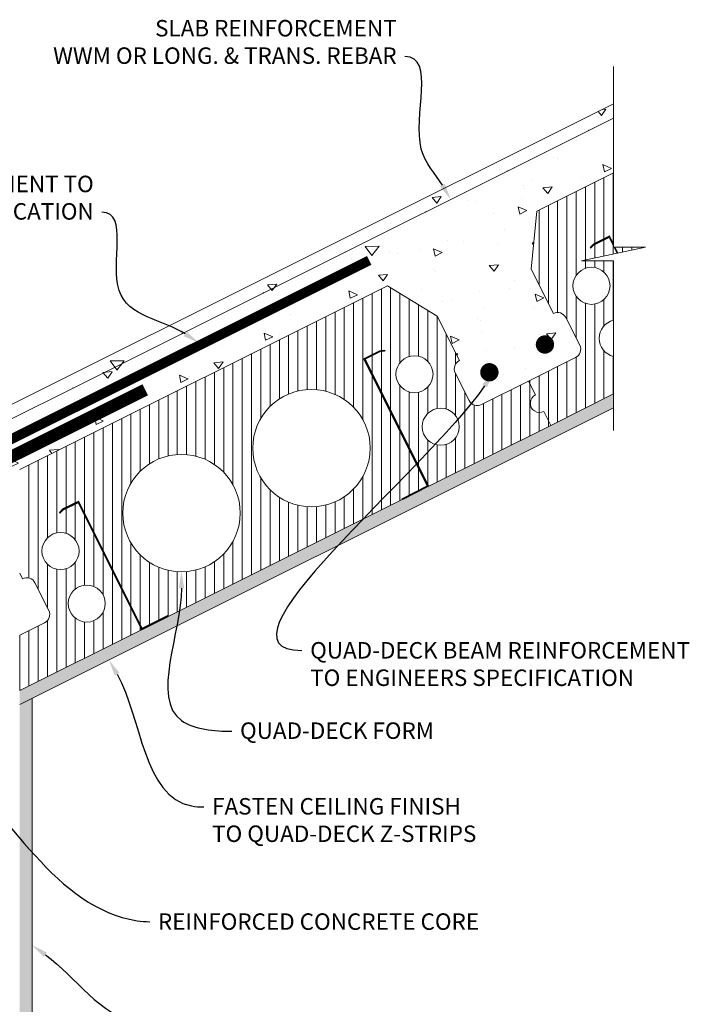
# Model space of a CAD drawing. Units: feet. Extents: x 1808 to 2868, y 684 to 2036.
# Drawn here: x 2294 to 2868, y 1190 to 2036 of the extents above; entities that cross this region are included whole.
import ezdxf
from ezdxf import colors
from ezdxf.entities.mleader import LeaderData, LeaderLine
from ezdxf.math import Vec2, Vec3

# ---------------------------------------------------------------- set-up
doc = ezdxf.new("R2010")
doc.units = ezdxf.units.FT
doc.header["$MEASUREMENT"] = 0
doc.header["$PDMODE"] = 35
doc.header["$PDSIZE"] = 0.2
doc.layers.add('DOOR', color=7, linetype='Continuous')
doc.styles.get("Standard").update_dxf_attribs({"font": 'ARIAL.TTF'})
pattern_1 = [(90, (-35808.53906262042, -16055.57861539145), (-7.957911484982676, 1.178007541140898e-15), [])]

msp = doc.modelspace()

# ---------------------------------------------------------------- hatches: boundary and pattern name
at = {"lineweight": 0}
h = msp.add_hatch(dxfattribs=at)
h.set_pattern_fill('AR-CONC', color=256, scale=10.61054864664357, angle=315, style=0)
h.set_pattern_definition([(4.999999999999982, (-35808.53906262042, -16055.57861539145), (49.10637023745383, -58.52269318370361), [7.957911484982676, -87.53702633480943]), (310, (-35808.53906262042, -16055.57861539145), (46.02518052674434, 66.8456253910541), [6.36632918798614, -70.02962106784754]), (55.45139999999997, (-35804.44686489817, -16060.45550600502), (95.13155647155658, 8.322857976032962), [6.763183867413039, -74.39502487586412]), (1.184200000000004, (-35793.53348082012, -16040.57303359115), (67.65431873386744, -92.49140982406324), [11.93686722747401, -131.3055395022141]), (51.63559999999998, (-35787.89562579179, -16048.28065458433), (143.2118153936841, 2.960238555649884), [10.14477611943602, -111.5925194880745]), (306.1842, (-35793.53348082012, -16040.57303359115), (143.2118131135714, 2.960350380243499), [9.54949378197921, -105.0444316017713]), (336, (-35789.78208537004, -16051.82721994138), (14.57703449757637, -74.99234147983557), [7.957911484982676, -87.53702633480943]), (281, (-35789.78208537004, -16051.82721994138), (72.66193217430478, 36.15105101013349), [6.366329187986137, -70.02962106784751]), (26.45139999999999, (-35788.5673364808, -16058.07658251426), (87.23893567559244, -38.84135816085758), [6.763183867413039, -74.39502487586412]), (352.5, (-35808.53906262042, -16055.57861539145), (25.88865829063625, 24.06400125420171), [0, -69.18077717611605, 0, -71.0906759325119, 0, -70.29488478401363]), (322.5, (-35808.53906262042, -16055.57861539145), (49.32944334452106, 9.854328711961177), [0, -40.53229583017842, 0, -67.5891948791195, 0, -26.791635332775]), (282.5, (-35825.27028632775, -16038.84739168412), (38.35933630008221, -41.74382602813797), [0, -26.52637161660892, 0, -82.76227944381982, 0, -109.8191784927609]), (272.5, (-35832.7730772279, -16031.34460078396), (51.26590634938944, -36.24457133933485), [0, -34.48428310159159, 0, -54.96264198961367, 0, -77.98753255283022])])
h.paths.add_polyline_path([(2700.89493267834, 1732.7883133098, -1), (2693.022363151918, 1732.7883133098, -1)], flags=16)
h.paths.add_polyline_path([(2747.002126121741, 1759.778194794779, -1), (2742.278584405911, 1753.480139173631, -1)], flags=16)
edge = h.paths.add_edge_path()
edge.add_line((1821.839379909296, 1366.396913094604), (1840.836657690765, 1354.655949731936))
edge.add_line((1840.836657690765, 1354.655949731936), (2124.240016338641, 1496.357629055876))
edge.add_line((2124.240016338641, 1496.357629055878), (2124.240016338641, 730.8070558608017))
edge.add_line((2124.240016338641, 730.8070558608015), (2172.707353920784, 730.8070558608015))
edge.add_line((2172.707353920785, 730.8070558608015), (2172.707353920785, 758.2869565162289))
edge.add_line((2172.707353920785, 758.2869565162291), (2184.389420317478, 703.3271552053886))
edge.add_line((2184.389420317471, 703.3271552053884), (2184.389420317481, 730.807055860799))
edge.add_line((2184.389420317486, 730.8070558607997), (2246.261325775031, 730.8070558607973))
edge.add_line((2246.261325775027, 730.807055860796), (2246.261325775032, 1599.810478360649))
edge.add_line((2246.261325775034, 1599.81047836065), (2294.008794684926, 1599.81047836065))
edge.add_line((2294.008794684923, 1599.81047836065), (2294.008794684928, 1649.253831857591))
edge.add_line((2294.008794684931, 1649.25383185759), (2609.563371782702, 1807.031120406473))
edge.add_line((2609.5633717827, 1807.031120406473), (2652.270006277145, 1780.932621548758))
edge.add_line((2652.270006277147, 1780.932621548758), (2671.250732719105, 1742.971168664821))
edge.add_arc((2674.809618926971, 1735.85339624908), 7.957911484981546, 116.5650511770547, 206.5650511770625)
edge.add_line((2667.691846511232, 1732.294510041214), (2679.554800537466, 1708.568601988749))
edge.add_arc((2686.672572953205, 1712.12748819662), 7.957911484983275, 206.5650511770935, 296.5650511770858)
edge.add_line((2690.231459161078, 1705.00971578088), (2770.899546539456, 1745.343759470069))
edge.add_arc((2767.340660331582, 1752.461531885807), 7.957911484981524, 296.5650511770935, 386.5650511770779)
edge.add_line((2774.45843274732, 1756.020418093676), (2762.595478721091, 1779.746326146141))
edge.add_arc((2755.477706305348, 1776.18743993827), 7.957911484983292, 26.56505117707799, 116.5650511770547)
edge.add_line((2751.918820097482, 1783.305212354011), (2732.93809365552, 1821.266665237946))
edge.add_line((2732.938093655517, 1821.266665237945), (2737.683275266008, 1871.091072148125))
edge.add_line((2737.683275266012, 1871.091072148125), (2803.3998851202, 1903.949377075224))
edge.add_line((2803.399885120198, 1903.949377075223), (2803.399885120198, 1963.26414720638))
edge.add_line((2803.399885120198, 1963.264147206381), (1821.83937990929, 1472.483894600929))
edge.add_line((1821.839379909296, 1472.483894600929), (1821.839379909296, 1366.396913094605))
h = msp.add_hatch(dxfattribs=at)
h.set_pattern_fill('ANSI31', color=151, scale=63.6632918798614, angle=45, style=0)
h.set_pattern_definition(pattern_1)
h.paths.add_polyline_path([(2830.879785775614, 1840.226334254505), (2804.655012245341, 1840.226334254505), (2807.174381823832, 1835.187595097514)])
h.paths.add_polyline_path([(2730.565502850266, 1725.176737625476), (2736.496979863383, 1713.313783599244, 1), (2743.614752279122, 1699.078238767765), (2749.546229292238, 1687.215284741531), (2803.399885120198, 1714.142112655514), (2803.399885120198, 1746.467751023511, -0.7901083653647599), (2803.399885120205, 1777.436039190081), (2803.399885120205, 1828.544267857813), (2775.919984464817, 1828.544267857817), (2806.509537216138, 1835.046278013662), (2803.919509095722, 1840.226334254507), (2803.399885120205, 1840.226334254507), (2803.399885120205, 1841.265582205533), (2799.622742240223, 1848.819867965505), (2786.699303692563, 1842.358148691679), (2784.036106661122, 1839.545335610455), (2783.558402394097, 1839.99763035921), (2786.301351192997, 1842.894675591519), (2799.916943500066, 1849.702471745051), (2803.399885120198, 1842.7365885048), (2803.399885120212, 1903.949377075223), (2737.683275266012, 1871.091072148127), (2732.93809365551, 1821.266665237954), (2751.918820097482, 1783.305212354011, -0.4142135623731095), (2762.595478721094, 1779.746326146142), (2774.45843274732, 1756.020418093676, -0.4142135623730808), (2770.899546539455, 1745.343759470068)])
h.paths.add_polyline_path([(2768.626120699657, 1807.031120406473, -1), (2800.457766639585, 1807.031120406473, -1)], flags=16)
h = msp.add_hatch(dxfattribs=at)
h.set_pattern_fill('ANSI31', color=151, scale=63.6632918798614, angle=45, style=0)
h.set_pattern_definition(pattern_1)
h.paths.add_polyline_path([(2589.334051164718, 1744.411025577381), (2602.949643471795, 1751.218821730918), (2606.913048936978, 1751.674953630654), (2606.988262175764, 1751.021413367776), (2603.140093491915, 1750.578543591346), (2590.21665494427, 1744.116824317529), (2644.548984384404, 1635.452165437249), (2644.858032601544, 1635.606689545813), (2645.152233861401, 1635.018287026116), (2749.546229292238, 1687.215284741535), (2743.614752279122, 1699.078238767765, -1), (2736.496979863383, 1713.313783599244), (2730.565502850273, 1725.176737625481), (2690.231459161078, 1705.00971578088, -0.4142135623731107), (2679.554800537466, 1708.568601988749), (2667.691846511232, 1732.294510041214, -0.4142135623731586), (2671.250732719105, 1742.971168664821), (2652.270006277147, 1780.932621548751), (2609.5633717827, 1807.031120406473), (2294.008794684923, 1649.25383185759), (2294.008794684923, 1560.281676660894), (2296.381385490182, 1555.536495050361, -0.4142135623728724), (2307.058044113786, 1551.977608842491), (2318.92099814002, 1528.251700790026, -0.414213562373079), (2315.362111932154, 1517.57504216642), (2294.008794684938, 1506.898383542812), (2294.008794684938, 1459.446567437886), (2398.402790115775, 1511.643565153303), (2398.108588855932, 1512.231967673008), (2398.417637073057, 1512.386491781568), (2344.085307632915, 1621.051150661851), (2331.161869085277, 1614.589431388029), (2328.498672053815, 1611.776618306811), (2328.020967786782, 1612.228913055558), (2330.763916585689, 1615.125958287867), (2344.379508892773, 1621.933754441408), (2399.006039592765, 1512.680693041424), (2421.113229303606, 1523.734287896843), (2421.407430563457, 1523.14588537714), (2622.147593413727, 1623.515966802282), (2621.853392153876, 1624.104369321982), (2643.960581864711, 1635.157964177397)])
h.paths.add_polyline_path([(2594.717230709983, 1667.641410598249, -1), (2493.91701856687, 1667.641410598249, -1)], flags=16)
h.paths.add_polyline_path([(2483.2054628634, 1611.885526674962, -1), (2382.405250720287, 1611.885526674962, -1)], flags=16)
h.paths.add_polyline_path([(2616.780309163885, 1731.108214638591, -1), (2648.611955103821, 1731.108214638591, -1)], flags=16)
h.paths.add_polyline_path([(2344.920332032285, 1579.262403102823, -1), (2313.088686092357, 1579.262403102823, -1)], flags=16)
h.paths.add_polyline_path([(2671.151567753659, 1686.028989338909, -1), (2639.319921813723, 1686.028989338909, -1)], flags=16)
h.paths.add_polyline_path([(2367.459944682123, 1534.183177803143, -1), (2335.628298742195, 1534.183177803143, -1)], flags=16)
h = msp.add_hatch(color=101, dxfattribs=at)
edge = h.paths.add_edge_path()
edge.add_spline(control_points=[(2577.278810492273, 1589.218621315318), (2578.083128651801, 1593.59766324974), (2578.80737820737, 1597.919759127028), (2579.371265585512, 1602.127802888177)], knot_values=[0.7110456163390122, 0.7110456163390122, 0.7110456163390122, 0.7110456163390122, 1.249236185279796, 1.249236185279796, 1.249236185279796, 1.249236185279796], degree=3, periodic=0)
edge.add_line((2579.371265585527, 1602.127802888181), (2463.754726874243, 1544.319533532541))
edge.add_spline(control_points=[(2463.754726874242, 1544.319533532545), (2463.821881300988, 1540.41525741063), (2463.855614820684, 1536.473475467359), (2463.876807429537, 1532.517619783926)], knot_values=[2.007748428999258, 2.007748428999258, 2.007748428999258, 2.007748428999258, 2.46112066172492, 2.46112066172492, 2.46112066172492, 2.46112066172492], degree=3, periodic=0)
edge.add_line((2463.876807429529, 1532.517619783954), (2577.278810492263, 1589.218621315318))
edge = h.paths.add_edge_path()
edge.add_line((2803.399885120212, 1702.279158629291), (2803.399885120212, 1714.142112655525))
edge.add_line((2803.399885120212, 1714.142112655525), (2579.371265585518, 1602.127802888178))
edge.add_spline(control_points=[(2579.371265585512, 1602.127802888177), (2578.80737820737, 1597.919759127028), (2578.083128651801, 1593.59766324974), (2577.278810492273, 1589.218621315318)], knot_values=[0.7110456163390123, 0.7110456163390123, 0.7110456163390123, 0.7110456163390123, 1.249236185279796, 1.249236185279796, 1.249236185279796, 1.249236185279796], degree=3, periodic=0)
edge.add_line((2577.278810492273, 1589.21862131532), (2803.399885120211, 1702.279158629291))
edge = h.paths.add_edge_path()
edge.add_spline(control_points=[(2463.876807429544, 1532.517619783932), (2463.855614820699, 1536.473475467363), (2463.821881300995, 1540.41525741063), (2463.754726874242, 1544.319533532545)], knot_values=[2.007748428999258, 2.007748428999258, 2.007748428999258, 2.007748428999258, 2.461120661724968, 2.461120661724968, 2.461120661724968, 2.461120661724968], degree=3, periodic=0)
edge.add_line((2463.754726874242, 1544.319533532542), (2294.008794684927, 1459.446567437882))
edge.add_line((2294.008794684923, 1459.446567437881), (2294.008794684923, 1447.583613411647))
edge.add_line((2294.008794684923, 1447.583613411647), (2463.87680742954, 1532.517619783958))
edge = h.paths.add_edge_path()
edge.add_line((2304.619343331571, 1452.888887734973), (2294.008794684928, 1447.583613411653))
edge.add_line((2294.008794684931, 1447.583613411653), (2294.008794684931, 1332.595932435432))
edge.add_spline(control_points=[(2294.008794684923, 1332.595932435433), (2297.52140324971, 1328.53256001913), (2301.052628952035, 1324.511118957962), (2304.619343331557, 1320.569608999258)], knot_values=[4.151465983729368, 4.151465983729368, 4.151465983729368, 4.151465983729368, 4.86722295923181, 4.86722295923181, 4.86722295923181, 4.86722295923181], degree=3, periodic=0)
edge.add_line((2304.619343331571, 1320.569608999236), (2304.619343331571, 1452.888887734973))
h.paths.add_polyline_path([(2076.492547428737, 1472.483894600929), (2065.881998782104, 1467.178620277613), (2065.881998782097, 730.8070558608015), (2076.492547428737, 730.8070558608015)])
edge = h.paths.add_edge_path()
edge.add_spline(control_points=[(2304.619343331557, 1320.569608999258), (2301.052628952035, 1324.511118957962), (2297.52140324971, 1328.53256001913), (2294.008794684923, 1332.595932435433)], knot_values=[4.151465983729368, 4.151465983729368, 4.151465983729368, 4.151465983729368, 4.86722295923181, 4.86722295923181, 4.86722295923181, 4.86722295923181], degree=3, periodic=0)
edge.add_line((2294.008794684931, 1332.595932435426), (2294.008794684931, 1157.933114975096))
edge.add_spline(control_points=[(2294.008794684938, 1157.933114975092), (2297.598573823547, 1154.521570416329), (2301.125992636051, 1150.9635061464), (2304.619343331215, 1147.32539658126)], knot_values=[0.7740049213646039, 0.7740049213646039, 0.7740049213646039, 0.7740049213646039, 1.454230596214771, 1.454230596214771, 1.454230596214771, 1.454230596214771], degree=3, periodic=0)
edge.add_line((2304.619343331571, 1147.325396580904), (2304.619343331571, 1320.569608999241))
edge = h.paths.add_edge_path()
edge.add_spline(control_points=[(2304.619343331215, 1147.32539658126), (2301.125992636051, 1150.9635061464), (2297.598573823547, 1154.521570416329), (2294.008794684938, 1157.933114975092)], knot_values=[0.7740049213646039, 0.7740049213646039, 0.7740049213646039, 0.7740049213646039, 1.454230596214771, 1.454230596214771, 1.454230596214771, 1.454230596214771], degree=3, periodic=0)
edge.add_line((2294.008794684923, 1157.933114975101), (2294.008794684923, 1013.794417212004))
edge.add_spline(control_points=[(2294.008794684931, 1013.794417211997), (2297.517260193039, 1009.142411312438), (2301.048297532958, 1004.549152895179), (2304.619343331571, 1000.060024095761)], knot_values=[4.789986269247573, 4.789986269247573, 4.789986269247573, 4.789986269247573, 5.538653858332677, 5.538653858332677, 5.538653858332677, 5.538653858332677], degree=3, periodic=0)
edge.add_line((2304.619343331571, 1000.060024095765), (2304.619343331571, 1147.325396580888))
edge = h.paths.add_edge_path()
edge.add_spline(control_points=[(2304.619343331571, 1000.060024095761), (2301.048297532958, 1004.549152895179), (2297.517260193039, 1009.142411312438), (2294.008794684931, 1013.794417211997)], knot_values=[4.789986269247573, 4.789986269247573, 4.789986269247573, 4.789986269247573, 5.538653858332677, 5.538653858332677, 5.538653858332677, 5.538653858332677], degree=3, periodic=0)
edge.add_line((2294.008794684923, 1013.79441721199), (2294.008794684928, 984.5105919308234))
edge.add_spline(control_points=[(2294.008794684923, 984.5105919308207), (2297.531096131956, 981.94338493939), (2301.066033294483, 979.4128000894361), (2304.619343331571, 976.9354654105155)], knot_values=[4.649064694289962, 4.649064694289962, 4.649064694289962, 4.649064694289962, 5.249541280290376, 5.249541280290376, 5.249541280290376, 5.249541280290376], degree=3, periodic=0)
edge.add_line((2304.619343331578, 976.9354654105118), (2304.619343331578, 1000.060024095766))
edge = h.paths.add_edge_path()
edge.add_spline(control_points=[(2304.619343331571, 976.9354654105155), (2301.066033294483, 979.4128000894361), (2297.531096131956, 981.94338493939), (2294.008794684923, 984.5105919308207)], knot_values=[4.649064694289962, 4.649064694289962, 4.649064694289962, 4.649064694289962, 5.249541280290376, 5.249541280290376, 5.249541280290376, 5.249541280290376], degree=3, periodic=0)
edge.add_line((2294.008794684931, 984.5105919308207), (2294.008794684931, 915.3191777483562))
edge.add_spline(control_points=[(2294.008794684923, 915.3191777483607), (2297.593561178968, 914.4110922307445), (2301.132105404977, 913.4060836761055), (2304.619343331557, 912.2934914270645)], knot_values=[9.470562888809784, 9.470562888809784, 9.470562888809784, 9.470562888809784, 9.993853805803285, 9.993853805803285, 9.993853805803285, 9.993853805803285], degree=3, periodic=0)
edge.add_line((2304.619343331571, 912.2934914270627), (2304.619343331566, 976.9354654105141))
edge = h.paths.add_edge_path()
edge.add_spline(control_points=[(2304.619343331557, 912.2934914270645), (2301.132105404977, 913.4060836761055), (2297.593561178968, 914.4110922307445), (2294.008794684923, 915.3191777483607)], knot_values=[9.470562888809786, 9.470562888809786, 9.470562888809786, 9.470562888809786, 9.993853805803287, 9.993853805803287, 9.993853805803287, 9.993853805803287], degree=3, periodic=0)
edge.add_line((2294.008794684931, 915.3191777483535), (2294.008794684931, 730.8070558608014))
edge.add_line((2294.008794684931, 730.8070558608015), (2304.619343331579, 730.8070558608039))
edge.add_line((2304.619343331578, 730.8070558608033), (2304.619343331573, 912.2934914270595))

# ---------------------------------------------------------------- linework, layer by layer
for p, q in [((1821.839379909296, 1472.483894600929), (2803.399885120205, 1963.264147206382)), ((2803.399885120205, 1903.949377075223), (2737.683275266005, 1871.091072148125)), ((2737.683275266005, 1871.091072148125), (2732.938093655517, 1821.266665237952)), ((2732.938093655517, 1821.266665237952), (2751.918820097482, 1783.305212354011)), ((2609.5633717827, 1807.031120406473), (2294.008794684931, 1649.25383185759)), ((2652.27000627714, 1780.932621548758), (2609.5633717827, 1807.031120406473)), ((2671.250732719105, 1742.971168664821), (2652.27000627714, 1780.932621548758)), ((2762.595478721094, 1779.746326146142), (2774.45843274732, 1756.020418093676)), ((2770.899546539455, 1745.343759470068), (2730.565502850266, 1725.176737625476)), ((2679.554800537466, 1708.568601988749), (2667.691846511232, 1732.294510041214)), ((2730.565502850266, 1725.176737625474), (2690.231459161078, 1705.00971578088)), ((2736.496979863376, 1713.313783599242), (2730.565502850266, 1725.176737625474)), ((2730.565502850266, 1725.176737625476), (2736.496979863383, 1713.313783599244)), ((2749.546229292238, 1687.215284741535), (2803.399885120205, 1714.142112655516)), ((2294.008794684931, 1447.583613411653), (2803.399885120205, 1702.27915862929)), ((2749.546229292238, 1687.215284741535), (2743.614752279114, 1699.078238767765)), ((2743.614752279122, 1699.078238767765), (2749.546229292238, 1687.215284741535)), ((2645.152233861394, 1635.018287026112), (2749.546229292238, 1687.215284741535)), ((2621.853392153876, 1624.10436932198), (2644.858032601544, 1635.606689545813)), ((2644.858032601544, 1635.606689545813), (2645.152233861394, 1635.018287026112)), ((2421.407430563442, 1523.145885377138), (2622.147593413727, 1623.515966802279)), ((2622.147593413727, 1623.515966802279), (2621.853392153876, 1624.10436932198)), ((2398.108588855925, 1512.231967673004), (2421.113229303592, 1523.734287896837)), ((2421.113229303592, 1523.734287896837), (2421.407430563442, 1523.145885377138)), ((2304.619343331571, 730.8070558608015), (2304.619343331571, 1452.888887734975))]:
    msp.add_line(p, q, dxfattribs=at)
at = {"color": 0, "lineweight": 0}
for p, q in [((2294.008794684938, 1560.281676660883), (2296.381385490182, 1555.536495050361)), ((2307.058044113786, 1551.977608842491), (2318.92099814002, 1528.251700790026)), ((2315.362111932154, 1517.57504216642), (2294.008794684938, 1506.898383542812)), ((2294.008794684938, 1459.446567437884), (2398.402790115775, 1511.643565153305)), ((2398.402790115775, 1511.643565153305), (2398.108588855925, 1512.231967673004))]:
    msp.add_line(p, q, dxfattribs=at)
at = {"lineweight": 0, "ltscale": 0.3}
msp.add_lwpolyline([(1821.839379909296, 1460.319848370485), (2803.399885120205, 1951.100100975942)], dxfattribs=at)
for points in [[(2803.399885120205, 1842.736588504788), (2799.916943500073, 1849.702471745055), (2786.301351192989, 1842.894675591511), (2783.55840239409, 1839.99763035921), (2784.036106661122, 1839.545335610455), (2786.699303692578, 1842.358148691681), (2799.622742240215, 1848.819867965503), (2803.399885120205, 1841.265582205529)], [(2803.919509095715, 1840.226334254507), (2806.509537216138, 1835.046278013662)], [(2807.174381823839, 1835.187595097519), (2804.655012245341, 1840.226334254507)]]:
    msp.add_lwpolyline(points)
at = {"lineweight": 0}
for points, const_width in [([(2593.88258514661, 1828.848112154006), (1861.386473144441, 1462.600056152924, 0.2840790438404147), (1848.365751525904, 1441.532086016079), (1848.365751525904, 1426.190197729624, 0.5575365158351044), (1882.454443281291, 1405.122227592778), (2231.215795247947, 1579.502903576113)], 8.488438917314854), ([(2401.735651500028, 1717.766412583049), (2210.578018713371, 1622.187596189713, 0.2840790438404124), (2159.739777637711, 1539.929594201039), (2159.739777637704, 983.6486440826393)], 10.61054864664357)]:
    msp.add_lwpolyline(points, format="xyb", dxfattribs=dict(at, const_width=const_width))
at = {"lineweight": 0, "const_width": 7.872569526421816}
for points in [[(2747.002126121741, 1759.778194794779, -1), (2742.278584405911, 1753.480139173631, -1)], [(2693.022363151918, 1732.7883133098, 1), (2700.89493267834, 1732.7883133098, 1)]]:
    msp.add_lwpolyline(points, format="xyb", close=True, dxfattribs=at)
for points in [[(2606.988262175764, 1751.02141336778), (2603.140093491915, 1750.578543591349), (2590.21665494427, 1744.116824317529), (2644.843185644262, 1634.863762917545), (2622.426947716296, 1623.65564395356), (2622.132746456438, 1624.244046473263), (2643.960581864711, 1635.157964177397), (2589.334051164718, 1744.411025577378), (2602.949643471802, 1751.218821730919), (2606.913048936985, 1751.674953630656)], [(2328.498672053822, 1611.776618306805), (2331.161869085277, 1614.589431388031), (2344.085307632915, 1621.051150661853), (2398.711838332907, 1511.798089261869), (2421.12807626088, 1523.006208225852), (2420.833875001023, 1523.594610745555), (2399.006039592765, 1512.68069304142), (2344.379508892773, 1621.933754441407), (2330.763916585689, 1615.125958287865), (2328.02096778679, 1612.22891305556)]]:
    msp.add_lwpolyline(points, close=True)
at = {"lineweight": 0}
for centre, radius in [((2784.541943669617, 1807.031120406473), 15.91582296996535), ((2632.696132133853, 1731.108214638591), 15.91582296996535), ((2544.317124638423, 1667.641410598249), 50.40010607155694), ((2655.235744783691, 1686.028989338909), 15.91582296996535), ((2432.805356791847, 1611.885526674962), 50.40010607155694)]:
    msp.add_circle(centre, radius, dxfattribs=at)
at = {"color": 0, "lineweight": 0}
for centre in [(2329.004509062317, 1579.262403102823), (2351.544121712155, 1534.183177803143)]:
    msp.add_circle(centre, 15.91582296996535, dxfattribs=at)
at = {"lineweight": 0}
for centre, radius, start, end in [((2755.477706305348, 1776.187439938272), 7.957911484982674, 26.56505117707799, 116.565051177089), ((2807.081556319456, 1761.951895106793), 15.91582296996535, 103.3748833373996, 256.6251166626004), ((2767.340660331582, 1752.461531885807), 7.957911484982674, 296.565051177089, 26.56505117707799), ((2674.809618926971, 1735.853396249084), 7.957911484982674, 116.565051177089, 206.565051177078), ((2686.672572953205, 1712.127488196618), 7.957911484982674, 206.565051177078, 296.565051177089), ((2740.055866071249, 1706.196011183503), 7.957911484982676, 116.565051177089, 296.565051177089), ((2740.055866071249, 1706.196011183503), 7.957911484982676, 116.565051177089, 296.565051177089)]:
    msp.add_arc(centre, radius, start, end, dxfattribs=at)
at = {"color": 0, "lineweight": 0}
for centre, start, end in [((2299.940271698048, 1548.418722634622), 26.56505117707799, 116.565051177089), ((2311.803225724281, 1524.692814582157), 296.565051177089, 26.56505117707799)]:
    msp.add_arc(centre, 7.957911484982674, start, end, dxfattribs=at)
at = {"lineweight": 0}
for p in [(2782.12116701324, 1940.460741922481), (2712.38754723742, 1905.593932034568), (2642.653927461593, 1870.727122146654), (2572.920307685767, 1835.860312258739), (2503.186687909947, 1800.993502370826), (2433.45306813412, 1766.126692482912), (2339.438136774443, 1719.119226803068)]:
    msp.add_point(p, dxfattribs=at)
at = {"layer": 'DOOR', "color": 0, "lineweight": 0}
for p, q in [((2803.399885120205, 1840.226334254517), (2803.399885120205, 1995.477488508184)), ((2775.919984464788, 1828.544267857815), (2830.879785775614, 1840.226334254507)), ((2830.879785775614, 1840.226334254507), (2803.399885120205, 1840.226334254507)), ((2775.919984464788, 1828.544267857815), (2803.399885120205, 1828.544267857815)), ((2803.399885120205, 1682.722176194813), (2803.399885120205, 1828.544267857815)), ((2294.008794684938, 1459.446567437884), (2294.008794684938, 1506.898383542806))]:
    msp.add_line(p, q, dxfattribs=at)

# ---------------------------------------------------------------- leaders
at = {"lineweight": 0}
ml = msp.add_multileader_mtext('Standard', dxfattribs=at)
ml.set_content('SLAB REINFORCEMENT \\PWWM OR LONG. & TRANS. REBAR', color=256)
ml.set_leader_properties()
ml.build(insert=Vec2(0, 0))
ml.multileader.update_dxf_attribs({"leader_type": 2, "text_right_attachment_type": 3, "dogleg_length": 0.36, "arrow_head_size": 14.13325079732923, "scale": 3.7})
ctx = ml.context
ctx.base_point, ctx.scale, ctx.char_height, ctx.arrow_head_size, ctx.landing_gap_size, ctx.plane_origin = Vec3(2285.007221157166, 2028.076329227426), 3.7, 14.13325079732923, 14.13325079732923, 7.066625398664616, Vec3(2558.553404647646, 1826.755802946973)
ctx.right_attachment, ctx.text_align_type = 3, 2
notes = []
notes.append((ctx, [(1, (1, 1, 0), (2652.712759125061, 2004.01959537822), (-1, 0), 28.26650159465846, [(0, [(2663.754139205616, 1881.277228018647), (2638.550106716815, 1924.424723658656)], 0, [])])]))
ctx.mtext.insert, ctx.mtext.alignment, ctx.mtext.flow_direction = Vec3(2617.379632131742, 2035.306846347479), 3, 5
ml = msp.add_multileader_mtext('Standard', dxfattribs=at)
ml.set_content('NEG. REINFORCEMENT TO\\PENGINEERS SPECIFICATION', color=256)
ml.set_leader_properties()
ml.build(insert=Vec2(0, 0))
ml.multileader.update_dxf_attribs({"leader_type": 2, "text_right_attachment_type": 3, "dogleg_length": 0.36, "arrow_head_size": 14.13325079732923, "scale": 3.7})
ctx = ml.context
ctx.base_point, ctx.scale, ctx.char_height, ctx.arrow_head_size, ctx.landing_gap_size, ctx.plane_origin = Vec3(2080.474179078692, 1894.372083088762), 3.7, 14.13325079732923, 14.13325079732923, 7.066625398664616, Vec3(2007.513293566954, 1537.029182000411)
ctx.right_attachment, ctx.text_align_type = 3, 2
notes.append((ctx, [(1, (1, 1, 0), (2392.861440733439, 1870.315349239556), (-1, 0), 28.26650159465846, [(0, [(2447.89825600668, 1757.906392367226), (2379.251861095399, 1803.066051912649)], 0, [])])]))
ctx.mtext.insert, ctx.mtext.alignment, ctx.mtext.flow_direction = Vec3(2357.528313740116, 1901.559217106094), 3, 5
ml = msp.add_multileader_mtext('Standard', dxfattribs=at)
ml.set_content('QUAD-DECK BEAM REINFORCEMENT\\PTO ENGINEERS SPECIFICATION', color=256)
ml.set_leader_properties()
ml.build(insert=Vec2(0, 0))
ml.multileader.update_dxf_attribs({"leader_type": 2, "text_right_attachment_type": 3, "dogleg_length": 0.36, "arrow_head_size": 14.13325079732923, "scale": 3.7})
ctx = ml.context
ctx.base_point, ctx.scale, ctx.char_height, ctx.arrow_head_size, ctx.landing_gap_size, ctx.plane_origin = Vec3(2536.152402271899, 1493.902010508516), 3.7, 14.13325079732923, 14.13325079732923, 7.066625398664616, Vec3(2455.6778185726, 1605.664793266553)
ctx.right_attachment = 3
notes.append((ctx, [(0, (1, 1, 0), (2507.88590067724, 1493.902010508516), (1, 0), 28.26650159465846, [(0, [(2700.89493267834, 1732.7883133098), (2536.152402271895, 1493.902010508516)], 0, [])])]))
ctx.mtext.insert, ctx.mtext.flow_direction = Vec3(2543.219027670563, 1501.089144525849), 5
ml = msp.add_multileader_mtext('Standard', dxfattribs=at)
ml.set_content('QUAD-DECK FORM', color=256)
ml.set_leader_properties()
ml.build(insert=Vec2(0, 0))
ml.multileader.update_dxf_attribs({"leader_type": 2, "text_right_attachment_type": 3, "dogleg_length": 0.36, "arrow_head_size": 14.13325079732923, "scale": 3.7})
ctx = ml.context
ctx.base_point, ctx.scale, ctx.char_height, ctx.arrow_head_size, ctx.landing_gap_size, ctx.plane_origin = Vec3(2475.968489723684, 1424.471783240211), 3.7, 14.13325079732923, 14.13325079732923, 7.066625398664616, Vec3(2432.805356791847, 1573.406088482085)
ctx.right_attachment = 3
notes.append((ctx, [(0, (1, 1, 0), (2447.701988129025, 1424.471783240211), (1, 0), 28.26650159465846, [(0, [(2432.805356791847, 1561.485420603405), (2432.805356791847, 1433.654697926282)], 0, [])])]))
ctx.mtext.insert, ctx.mtext.flow_direction = Vec3(2483.035115122351, 1432.08792794), 5
ml = msp.add_multileader_mtext('Standard', dxfattribs=at)
ml.set_content('FASTEN CEILING FINISH\\PTO QUAD-DECK Z-STRIPS', color=256)
ml.set_leader_properties()
ml.build(insert=Vec2(0, 0))
ml.multileader.update_dxf_attribs({"leader_type": 2, "text_right_attachment_type": 3, "dogleg_length": 0.36, "arrow_head_size": 14.13325079732923, "scale": 3.7})
ctx = ml.context
ctx.base_point, ctx.scale, ctx.char_height, ctx.arrow_head_size, ctx.landing_gap_size, ctx.plane_origin = Vec3(2452.012492606907, 1359.517542205829), 3.7, 14.13325079732923, 14.13325079732923, 7.066625398664616, Vec3(2395.957735912722, 1543.020561125153)
ctx.right_attachment = 3
notes.append((ctx, [(0, (1, 1, 0), (2423.745991012249, 1359.517542205829), (1, 0), 28.26650159465846, [(0, [(2370.556681501628, 1485.857556820001), (2441.2880893045, 1360.410727756602)], 0, [])])]))
ctx.mtext.insert, ctx.mtext.flow_direction = Vec3(2459.079118005582, 1367.133686905618), 5
ml = msp.add_multileader_mtext('Standard', dxfattribs=at)
ml.set_content('REINFORCED CONCRETE CORE', color=256)
ml.set_leader_properties()
ml.build(insert=Vec2(0, 0))
ml.multileader.update_dxf_attribs({"leader_type": 2, "text_right_attachment_type": 3, "dogleg_length": 0.36, "arrow_head_size": 14.13325079732923, "scale": 3.7})
ctx = ml.context
ctx.base_point, ctx.scale, ctx.char_height, ctx.arrow_head_size, ctx.landing_gap_size, ctx.plane_origin = Vec3(2405.539505408418, 1260.941492010996), 3.7, 14.13325079732923, 14.13325079732923, 7.066625398664616, Vec3(2349.484748714225, 1444.44451093032)
ctx.right_attachment = 3
notes.append((ctx, [(0, (1, 1, 0), (2377.27300381376, 1260.941492010996), (1, 0), 28.26650159465846, [(0, [(2220.688391937438, 1409.249179430682), (2394.815102106011, 1261.834677561768)], 0, [])])]))
ctx.mtext.insert, ctx.mtext.flow_direction = Vec3(2412.606130807086, 1268.128626028329), 5
ml = msp.add_multileader_mtext('Standard', dxfattribs=at)
ml.set_content('INTERNAL WALL FINISH \\PFASTEN TO QUAD-LOCK TIES', color=256)
ml.set_leader_properties()
ml.build(insert=Vec2(0, 0))
ml.multileader.update_dxf_attribs({"leader_type": 2, "text_right_attachment_type": 3, "dogleg_length": 0.36, "arrow_head_size": 14.13325079732923, "scale": 3.7})
ctx = ml.context
ctx.base_point, ctx.scale, ctx.char_height, ctx.arrow_head_size, ctx.landing_gap_size, ctx.plane_origin = Vec3(2405.539505408418, 1173.729903472044), 3.7, 14.13325079732923, 14.13325079732923, 7.066625398664616, Vec3(2349.484748714225, 1357.232922391368)
ctx.right_attachment = 3
notes.append((ctx, [(0, (1, 1, 0), (2377.27300381376, 1173.729903472044), (1, 0), 28.26650159465846, [(0, [(2304.619343331571, 1240.940916265676), (2394.815102106011, 1174.623089022816)], 0, [])])]))
ctx.mtext.insert, ctx.mtext.flow_direction = Vec3(2412.606130807086, 1181.346048171832), 5
for ctx, leaders in notes:
    for number, flags, end, landing, length, lines in leaders:
        leader = LeaderData()
        leader.index, (leader.has_last_leader_line, leader.has_dogleg_vector, leader.attachment_direction) = number, flags
        leader.last_leader_point, leader.dogleg_vector, leader.dogleg_length = Vec3(end), Vec3(landing), length
        for number, points, colour, breaks in lines:
            line = LeaderLine()
            line.index, line.vertices, line.color, line.breaks = number, Vec3.list(points), colors.encode_raw_color(colour), breaks
            leader.lines.append(line)
        ctx.leaders.append(leader)

doc.saveas('drawing.dxf')
